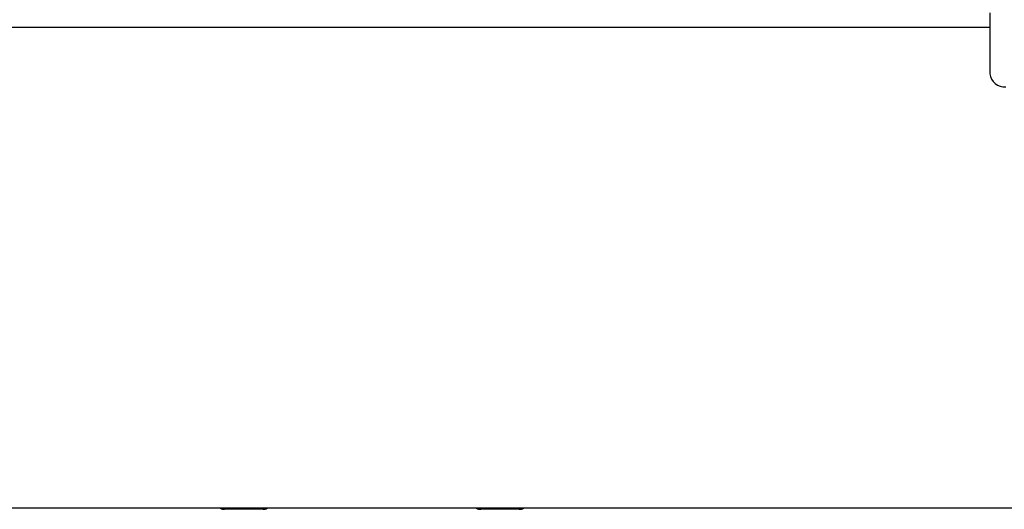
# Model space of a CAD drawing. Units: millimetres. Extents: x 5 to 415, y 5 to 292.
# Drawn here: x 70 to 101, y 191 to 206 of the extents above; entities that cross this region are included whole.
import ezdxf

# ---------------------------------------------------------------- set-up
doc = ezdxf.new("R2010")
doc.units = ezdxf.units.MM

msp = doc.modelspace()

# ---------------------------------------------------------------- linework, layer by layer
at = {"color": 7, "linetype": 'Continuous', "lineweight": 25}
for p, q in [((100.614, 206.507), (100.614, 205.836)), ((100.614, 206.047), (40.314, 206.047)), ((100.614, 205.836), (100.614, 205.606)), ((100.614, 205.606), (100.614, 204.606)), ((130.314, 191.047), (40.314, 191.047)), ((77.914, 191.017), (76.714, 191.017)), ((85.914, 191.017), (84.714, 191.017))]:
    msp.add_line(p, q, dxfattribs=at)
for centre, radius, start, end in [((101.072, 204.656), 0.462, 186.2435, 275.1111), ((76.714, 191.317), 0.3, 244.1581, 270), ((77.914, 191.317), 0.3, 270, 295.8419), ((84.714, 191.317), 0.3, 244.1581, 270), ((85.914, 191.317), 0.3, 270, 295.8419)]:
    msp.add_arc(centre, radius, start, end, dxfattribs=at)

doc.saveas('drawing.dxf')
